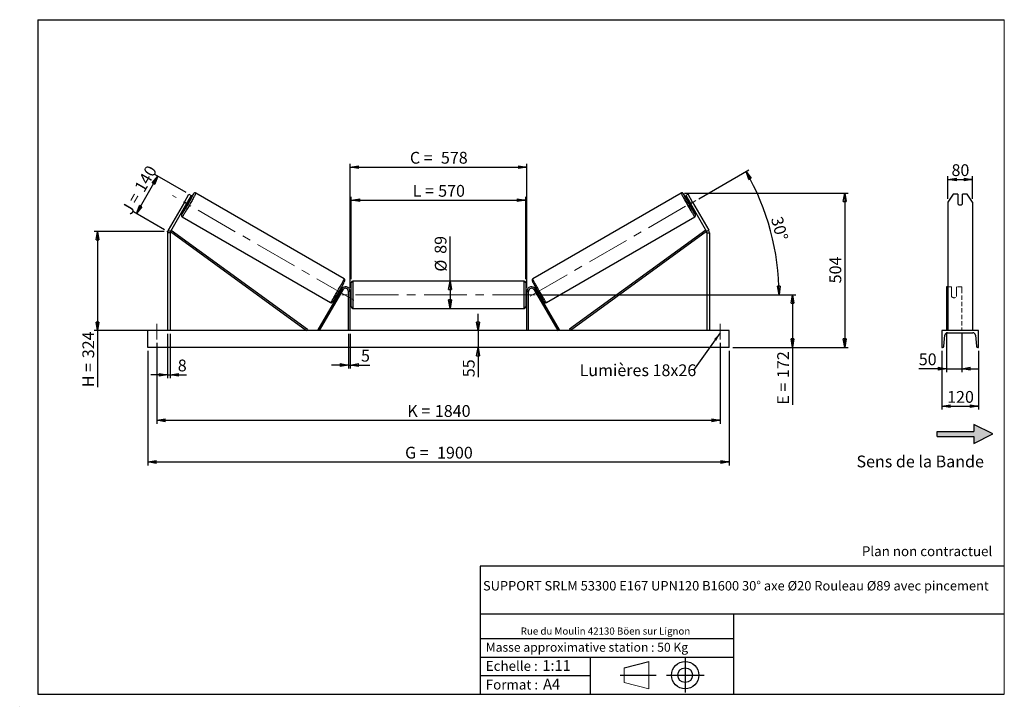
# Model space of a CAD drawing. Units: millimetres. Extents: x 0 to 292, y 1 to 205.
import ezdxf

# ---------------------------------------------------------------- set-up
doc = ezdxf.new("R2010")
doc.units = ezdxf.units.MM
doc.header["$PDSIZE"] = -1
doc.linetypes.add('CENTERX2', pattern=[20.32, 12.7, -2.54, 2.54, -2.54])
doc.linetypes.add('HIDDEN', pattern=[1.905, 1.27, -0.635])
doc.layers.add('SLD-0', color=7, linetype='Continuous')
doc.styles.add('SLDTEXTSTYLE0', font='TXT', dxfattribs={"width": 0.75})
doc.styles.add('SLDTEXTSTYLE2', font='TXT', dxfattribs={"width": 0.666667})
doc.dimstyles.new('SLDDIMSTYLE0', dxfattribs={"dimtxt": 3.501, "dimasz": 2.5, "dimexe": 0, "dimexo": 0.0625, "dimgap": 0.87525, "dimtad": 1, "dimdec": 0, "dimlfac": 11, "dimrnd": 1e-09, "dimzin": 12, "dimdsep": 46, "dimtxsty": 'SLDTEXTSTYLE0', "dimblk1": 'CLOSED', "dimblk2": 'CLOSED', "dimsah": 1, "dimcen": 0.09, "dimadec": 0, "dimazin": 3, "dimtfac": 1, "dimtofl": 0, "dimtmove": 0, "dimatfit": 3, "dimldrblk": 'CLOSED', "dimfxl": 0, "dimfrac": 2, "dimtolj": 1, "dimtzin": 12, "dimarcsym": 0})
doc.dimstyles.new('SLDDIMSTYLE1', dxfattribs={"dimtxt": 3.501, "dimasz": 2.5, "dimexe": 0, "dimexo": 0.0625, "dimgap": 0.87525, "dimtad": 1, "dimdec": 0, "dimlfac": 11, "dimrnd": 1e-09, "dimzin": 12, "dimdsep": 46, "dimtxsty": 'SLDTEXTSTYLE0', "dimblk1": 'CLOSED', "dimblk2": 'CLOSED', "dimsah": 1, "dimcen": 0.09, "dimadec": 0, "dimazin": 3, "dimtfac": 1, "dimtmove": 0, "dimatfit": 0, "dimldrblk": 'CLOSED', "dimfxl": 0, "dimfrac": 2, "dimtolj": 1, "dimtzin": 12, "dimarcsym": 0})
doc.dimstyles.new('SLDDIMSTYLE2', dxfattribs={"dimtxt": 3.501, "dimasz": 2.5, "dimexe": 0, "dimexo": 0.0625, "dimgap": 0.87525, "dimtad": 1, "dimdec": 4, "dimlfac": 11, "dimzin": 12, "dimdsep": 46, "dimtxsty": 'SLDTEXTSTYLE0', "dimblk1": 'CLOSED', "dimblk2": 'CLOSED', "dimsah": 1, "dimcen": 0.09, "dimadec": 0, "dimazin": 3, "dimtfac": 1, "dimtofl": 0, "dimtmove": 0, "dimatfit": 3, "dimldrblk": 'CLOSED', "dimfxl": 0, "dimfrac": 2, "dimtolj": 1, "dimtzin": 12, "dimarcsym": 0})
doc.dimstyles.new('SLDDIMSTYLE3', dxfattribs={"dimtxt": 0.18, "dimasz": 2.5, "dimexe": 0, "dimexo": 0.0625, "dimgap": 0, "dimtad": 0, "dimtih": 1, "dimtoh": 1, "dimdec": 0, "dimrnd": 1e-09, "dimzin": 0, "dimdsep": 46, "dimtxsty": 'Standard', "dimsah": 1, "dimcen": 0.09, "dimadec": 0, "dimazin": 0, "dimtfac": 2.5, "dimtdec": 0, "dimtofl": 0, "dimtmove": 0, "dimatfit": 3, "dimfxl": 0, "dimfrac": 2, "dimtolj": 1, "dimtzin": 0, "dimarcsym": 0})

# ---------------------------------------------------------------- blocks, each defined once
blk = doc.blocks.new('Bloc2')
at = {"linetype": 'Continuous'}
blk.add_hatch(color=7, dxfattribs=at).paths.add_polyline_path([(1970.8, 498.6), (2010, 518.6), (1970.8, 538.6), (1970.8, 523.6), (1894.5, 523.6), (1894.5, 513.6), (1970.8, 513.6)], flags=0)
at = {"layer": 'SLD-0', "color": 7}
for p, q in [((1970.8, 538.6), (1970.8, 523.6)), ((2010, 518.6), (1970.8, 538.6)), ((1894.5, 513.6), (1894.5, 523.6)), ((1894.5, 523.6), (1970.8, 523.6)), ((1894.5, 513.6), (1970.8, 513.6)), ((1970.8, 498.6), (2010, 518.6)), ((1970.8, 513.6), (1970.8, 498.6))]:
    blk.add_line(p, q, dxfattribs=at)
blk = doc.blocks.new('Bloc1')
at = {"color": 7, "linetype": 'Continuous', "lineweight": 0}
blk.add_point((27.17, 41.63), dxfattribs=at)
at = {"layer": 'SLD-0'}
for p, q in [((9.1, 43.82), (16.35, 45.7)), ((27.17, 46.64), (27.17, 36.52)), ((7.87, 41.63), (18.56, 41.63)), ((21.6, 41.63), (32.77, 41.63))]:
    blk.add_line(p, q, dxfattribs=at)
at = {"layer": 'SLD-0', "color": 7, "linetype": 'Continuous', "lineweight": 18}
for p, q in [((16.35, 45.7), (16.35, 37.56)), ((9.1, 39.44), (9.1, 43.82)), ((9.1, 39.44), (16.35, 37.56))]:
    blk.add_line(p, q, dxfattribs=at)
at = {"layer": 'SLD-0'}
for radius in [4.07, 2.19]:
    blk.add_circle((27.17, 41.63), radius, dxfattribs=at)
blk = doc.blocks.new('SW_NOTE_0')
at = {"color": 0, "linetype": 'Continuous', "lineweight": 0, "insert": (28.37, -0.09), "char_height": 2.1167, "attachment_point": 2, "style": 'SLDTEXTSTYLE0'}
blk.add_mtext('Rue du Moulin 42130 Böen sur Lignon', dxfattribs=at)
blk = doc.blocks.new('_Closed')
at = {"color": 0, "linetype": 'ByBlock', "lineweight": -2}
for p, q in [((-1, 0.166667), (0, 0)), ((-1, 0.166667), (-1, -0.166667)), ((0, 0), (-1, -0.166667)), ((0, 0), (-1, 0))]:
    blk.add_line(p, q, dxfattribs=at)
blk = doc.blocks.new('_D')
at = {"layer": 'SLD-0'}
for p, q in [((34.24, 147.53), (40.59, 158.53)), ((49, 153.68), (39.73, 159.03)), ((42.64, 142.68), (33.38, 148.03))]:
    blk.add_line(p, q, dxfattribs=at)
at = {"layer": 'SLD-0', "xscale": 2.5, "yscale": 2.5}
for p, rotation in [((40.59, 158.53), 60.00000000000203), ((34.24, 147.53), 240.000000000002)]:
    blk.add_blockref('_Closed', p, dxfattribs=dict(at, rotation=rotation))
at = {"layer": 'SLD-0', "char_height": 3.501, "attachment_point": 1, "rotation": 60}
for s, insert, style in [('140', (33.49, 155.24), 'SLDTEXTSTYLE0'), ('J =', (29.65, 148.6), 'SLDTEXTSTYLE2')]:
    blk.add_mtext(s, dxfattribs=dict(at, insert=insert, style=style))
blk = doc.blocks.new('_D_1')
at = {"layer": 'SLD-0'}
for p, q in [((42.51, 142.18), (21.72, 142.18)), ((22.72, 142.18), (22.72, 112.75)), ((42.51, 112.75), (21.72, 112.75)), ((22.72, 112.75), (22.72, 95.93))]:
    blk.add_line(p, q, dxfattribs=at)
at = {"layer": 'SLD-0', "xscale": 2.5, "yscale": 2.5}
for p, rotation in [((22.72, 142.18), 90.0000000000004), ((22.72, 112.75), 270.0000000000004)]:
    blk.add_blockref('_Closed', p, dxfattribs=dict(at, rotation=rotation))
at = {"layer": 'SLD-0', "char_height": 3.501, "attachment_point": 1, "rotation": 90}
for s, insert, style in [('324', (18.21, 104.54), 'SLDTEXTSTYLE0'), ('H =', (18.21, 95.93), 'SLDTEXTSTYLE2')]:
    blk.add_mtext(s, dxfattribs=dict(at, insert=insert, style=style))
blk = doc.blocks.new('_D_2')
at = {"layer": 'SLD-0', "color": 7}
for p, q in [((37.6, 106.75), (37.6, 72.75)), ((210.33, 106.75), (210.33, 72.75)), ((37.6, 73.75), (210.33, 73.75))]:
    blk.add_line(p, q, dxfattribs=at)
at = {"layer": 'SLD-0', "color": 7, "xscale": 2.5, "yscale": 2.5}
for p, rotation in [((37.6, 73.75, 0.66), 179.9999999999999), ((210.33, 73.75, 0.66), 359.9999999999999)]:
    blk.add_blockref('_Closed', p, dxfattribs=dict(at, rotation=rotation))
at = {"layer": 'SLD-0', "color": 7, "char_height": 3.501, "attachment_point": 1}
for s, insert, style in [('G =', (114.05, 78.26), 'SLDTEXTSTYLE2'), ('1900', (123.54, 78.26), 'SLDTEXTSTYLE0')]:
    blk.add_mtext(s, dxfattribs=dict(at, insert=insert, style=style))
blk = doc.blocks.new('_D_3')
at = {"layer": 'SLD-0', "color": 7}
for p, q in [((40.33, 109.11), (40.33, 85.11)), ((207.6, 109.11), (207.6, 85.11)), ((40.33, 86.11), (207.6, 86.11))]:
    blk.add_line(p, q, dxfattribs=at)
at = {"layer": 'SLD-0', "color": 7, "xscale": 2.5, "yscale": 2.5, "rotation": 180.0000000000004}
blk.add_blockref('_Closed', (40.33, 86.11, 0.66), dxfattribs=at)
at = {"layer": 'SLD-0', "color": 7, "xscale": 2.5, "yscale": 2.5}
blk.add_blockref('_Closed', (207.6, 86.11, 0.66), dxfattribs=at)
at = {"layer": 'SLD-0', "color": 7, "char_height": 3.501, "attachment_point": 1}
for s, insert, style in [('1840', (122.88, 90.63), 'SLDTEXTSTYLE0'), ('K =', (114.7, 90.63), 'SLDTEXTSTYLE2')]:
    blk.add_mtext(s, dxfattribs=dict(at, insert=insert, style=style))
blk = doc.blocks.new('_D_4')
at = {"layer": 'SLD-0', "color": 7}
for p, q in [((97.24, 111.75), (97.24, 101.51)), ((97.69, 111.75), (97.69, 101.51)), ((97.24, 102.51), (92.24, 102.51)), ((97.24, 102.51), (97.69, 102.51)), ((97.69, 102.51), (103.54, 102.51))]:
    blk.add_line(p, q, dxfattribs=at)
at = {"layer": 'SLD-0', "color": 7, "xscale": 2.5, "yscale": 2.5}
blk.add_blockref('_Closed', (97.24, 102.51, 0.66), dxfattribs=at)
at = {"layer": 'SLD-0', "color": 7, "xscale": 2.5, "yscale": 2.5, "rotation": 180.0000000000003}
blk.add_blockref('_Closed', (97.69, 102.51, 0.66), dxfattribs=at)
at = {"layer": 'SLD-0', "color": 7, "insert": (100.96, 107.03), "char_height": 3.5, "attachment_point": 1, "style": 'SLDTEXTSTYLE0'}
blk.add_mtext('5', dxfattribs=at)
blk = doc.blocks.new('_D_5')
at = {"layer": 'SLD-0', "color": 7}
for p, q in [((135.71, 112.75), (135.71, 117.75)), ((135.71, 112.75), (135.71, 107.75)), ((135.71, 107.75), (135.71, 98.9))]:
    blk.add_line(p, q, dxfattribs=at)
at = {"layer": 'SLD-0', "color": 7, "xscale": 2.5, "yscale": 2.5}
for p, rotation in [((135.71, 112.75, 0.66), 270.0000000000004), ((135.71, 107.75, 0.66), 90.0000000000004)]:
    blk.add_blockref('_Closed', p, dxfattribs=dict(at, rotation=rotation))
at = {"layer": 'SLD-0', "color": 7, "insert": (131.2, 98.9), "char_height": 3.501, "attachment_point": 1, "rotation": 90, "style": 'SLDTEXTSTYLE0'}
blk.add_mtext('55', dxfattribs=at)
blk = doc.blocks.new('_D_6')
at = {"layer": 'SLD-0', "color": 7}
for p, q in [((153.69, 123.39), (230.08, 123.39)), ((229.08, 123.39), (229.08, 107.75)), ((211.33, 107.75), (230.08, 107.75)), ((229.08, 107.75), (229.08, 90.73))]:
    blk.add_line(p, q, dxfattribs=at)
at = {"layer": 'SLD-0', "color": 7, "xscale": 2.5, "yscale": 2.5}
for p, rotation in [((229.08, 123.39, 0.66), 90.0000000000004), ((229.08, 107.75, 0.66), 270.0000000000004)]:
    blk.add_blockref('_Closed', p, dxfattribs=dict(at, rotation=rotation))
at = {"layer": 'SLD-0', "color": 7, "char_height": 3.501, "attachment_point": 1, "rotation": 90}
for s, insert, style in [('172', (224.56, 98.65), 'SLDTEXTSTYLE0'), ('E =', (224.56, 90.73), 'SLDTEXTSTYLE2')]:
    blk.add_mtext(s, dxfattribs=dict(at, insert=insert, style=style))
blk = doc.blocks.new('_D_7')
at = {"layer": 'SLD-0', "color": 7}
for p, q in [((201.29, 151.89), (216.16, 160.48)), ((153.69, 123.39), (226.1, 123.39))]:
    blk.add_line(p, q, dxfattribs=at)
blk.add_arc((151.92, 123.39), 73.18, 0, 30, dxfattribs=at)
at = {"layer": 'SLD-0', "color": 7, "xscale": 2.5, "yscale": 2.5}
for p, rotation in [((215.29, 159.98, 0.66), 119.021685124908), ((225.1, 123.39, 0.66), 270.978314875093)]:
    blk.add_blockref('_Closed', p, dxfattribs=dict(at, rotation=rotation))
at = {"layer": 'SLD-0', "color": 7, "insert": (226.05, 146.89), "char_height": 3.501, "attachment_point": 1, "rotation": 285, "style": 'SLDTEXTSTYLE0'}
blk.add_mtext('30°', dxfattribs=at)
blk = doc.blocks.new('_D_8')
at = {"layer": 'SLD-0', "color": 7}
for q in [(127.4, 140.7), (127.4, 119.34)]:
    blk.add_line((127.4, 127.43), q, dxfattribs=at)
at = {"layer": 'SLD-0', "color": 7, "xscale": 2.5, "yscale": 2.5}
for p, rotation in [((127.4, 127.43, 0.66), 90.0000000000004), ((127.4, 119.34, 0.66), 270.0000000000004)]:
    blk.add_blockref('_Closed', p, dxfattribs=dict(at, rotation=rotation))
at = {"layer": 'SLD-0', "color": 7, "char_height": 3.501, "attachment_point": 1, "rotation": 90, "style": 'SLDTEXTSTYLE0'}
for s, insert in [('89', (122.83, 135.52)), ('%%c', (122.89, 130.24))]:
    blk.add_mtext(s, dxfattribs=dict(at, insert=insert))
blk = doc.blocks.new('_D_9')
at = {"layer": 'SLD-0', "color": 7}
for p, q in [((98.06, 127.98), (98.06, 152.45)), ((149.87, 127.98), (149.87, 152.45)), ((98.06, 151.45), (149.87, 151.45))]:
    blk.add_line(p, q, dxfattribs=at)
at = {"layer": 'SLD-0', "color": 7, "xscale": 2.5, "yscale": 2.5, "rotation": 180.0000000000004}
blk.add_blockref('_Closed', (98.06, 151.45, 0.66), dxfattribs=at)
at = {"layer": 'SLD-0', "color": 7, "xscale": 2.5, "yscale": 2.5}
blk.add_blockref('_Closed', (149.87, 151.45, 0.66), dxfattribs=at)
at = {"layer": 'SLD-0', "color": 7, "char_height": 3.501, "attachment_point": 1}
for s, insert, style in [('L =', (116.3, 155.97), 'SLDTEXTSTYLE2'), ('570', (123.87, 155.97), 'SLDTEXTSTYLE0')]:
    blk.add_mtext(s, dxfattribs=dict(at, insert=insert, style=style))
blk = doc.blocks.new('_D_10')
at = {"layer": 'SLD-0', "color": 7}
for p, q in [((97.69, 125.39), (97.69, 162.26)), ((97.69, 161.26), (150.24, 161.26)), ((150.24, 125.39), (150.24, 162.26))]:
    blk.add_line(p, q, dxfattribs=at)
at = {"layer": 'SLD-0', "color": 7, "xscale": 2.5, "yscale": 2.5, "rotation": 180.0000000000005}
blk.add_blockref('_Closed', (97.69, 161.26, 0.66), dxfattribs=at)
at = {"layer": 'SLD-0', "color": 7, "xscale": 2.5, "yscale": 2.5}
blk.add_blockref('_Closed', (150.24, 161.26, 0.66), dxfattribs=at)
at = {"layer": 'SLD-0', "color": 7, "char_height": 3.501, "attachment_point": 1}
for s, insert, style in [('C =', (115.48, 165.78), 'SLDTEXTSTYLE2'), ('578', (124.69, 165.78), 'SLDTEXTSTYLE0')]:
    blk.add_mtext(s, dxfattribs=dict(at, insert=insert, style=style))
blk = doc.blocks.new('_D_11')
at = {"layer": 'SLD-0', "color": 7}
for p, q in [((43.51, 111.75), (43.51, 98.63)), ((44.24, 111.75), (44.24, 98.63)), ((43.51, 99.63), (38.51, 99.63)), ((43.51, 99.63), (44.24, 99.63)), ((44.24, 99.63), (49.13, 99.63))]:
    blk.add_line(p, q, dxfattribs=at)
at = {"layer": 'SLD-0', "color": 7, "xscale": 2.5, "yscale": 2.5}
blk.add_blockref('_Closed', (43.51, 99.63, 0.66), dxfattribs=at)
at = {"layer": 'SLD-0', "color": 7, "xscale": 2.5, "yscale": 2.5, "rotation": 180.0000000000005}
blk.add_blockref('_Closed', (44.24, 99.63, 0.66), dxfattribs=at)
at = {"layer": 'SLD-0', "color": 7, "insert": (46.54, 104.14), "char_height": 3.5, "attachment_point": 1, "style": 'SLDTEXTSTYLE0'}
blk.add_mtext('8', dxfattribs=at)
blk = doc.blocks.new('_D_12')
at = {"layer": 'SLD-0', "color": 7}
for p, q in [((197.04, 153.53), (245.6, 153.53)), ((244.6, 153.53), (244.6, 107.75)), ((211.33, 107.75), (245.6, 107.75))]:
    blk.add_line(p, q, dxfattribs=at)
at = {"layer": 'SLD-0', "color": 7, "xscale": 2.5, "yscale": 2.5}
for p, rotation in [((244.6, 153.53, 0.66), 90.0000000000004), ((244.6, 107.75, 0.66), 270.0000000000004)]:
    blk.add_blockref('_Closed', p, dxfattribs=dict(at, rotation=rotation))
at = {"layer": 'SLD-0', "color": 7, "insert": (240.08, 126.76), "char_height": 3.501, "attachment_point": 1, "rotation": 90, "style": 'SLDTEXTSTYLE0'}
blk.add_mtext('504', dxfattribs=at)
blk = doc.blocks.new('SW_NOTE_0_1')
at = {"layer": 'SLD-0', "color": 0, "insert": (-33.83, 1.77), "char_height": 3.5, "attachment_point": 1, "style": 'SLDTEXTSTYLE0'}
blk.add_mtext('Lumières 18x26', dxfattribs=at)
blk = doc.blocks.new('_D_13')
at = {"layer": 'SLD-0', "color": 7}
for p, q in [((275.27, 151.82), (275.27, 158.58)), ((282.54, 151.82), (282.54, 158.58)), ((275.27, 157.58), (282.54, 157.58))]:
    blk.add_line(p, q, dxfattribs=at)
at = {"layer": 'SLD-0', "color": 7, "xscale": 2.5, "yscale": 2.5, "rotation": 180.0000000000004}
blk.add_blockref('_Closed', (275.27, 157.58), dxfattribs=at)
at = {"layer": 'SLD-0', "color": 7, "xscale": 2.5, "yscale": 2.5}
blk.add_blockref('_Closed', (282.54, 157.58), dxfattribs=at)
at = {"layer": 'SLD-0', "color": 7, "insert": (276.32, 162.1), "char_height": 3.501, "attachment_point": 1, "style": 'SLDTEXTSTYLE0'}
blk.add_mtext('80', dxfattribs=at)
blk = doc.blocks.new('_D_14')
at = {"layer": 'SLD-0', "color": 7}
for p, q in [((274.81, 111.98), (274.81, 100.44)), ((279.36, 111.98), (279.36, 100.44)), ((274.81, 101.44), (266.6, 101.44)), ((274.81, 101.44), (279.36, 101.44)), ((279.36, 101.44), (284.36, 101.44))]:
    blk.add_line(p, q, dxfattribs=at)
at = {"layer": 'SLD-0', "color": 7, "xscale": 2.5, "yscale": 2.5}
blk.add_blockref('_Closed', (274.81, 101.44), dxfattribs=at)
at = {"layer": 'SLD-0', "color": 7, "xscale": 2.5, "yscale": 2.5, "rotation": 180.0000000000005}
blk.add_blockref('_Closed', (279.36, 101.44), dxfattribs=at)
at = {"layer": 'SLD-0', "color": 7, "insert": (266.6, 105.96), "char_height": 3.501, "attachment_point": 1, "style": 'SLDTEXTSTYLE0'}
blk.add_mtext('50', dxfattribs=at)
blk = doc.blocks.new('_D_15')
at = {"layer": 'SLD-0', "color": 7}
for p, q in [((273.45, 106.75), (273.45, 89.29)), ((284.36, 106.75), (284.36, 89.29)), ((273.45, 90.29), (284.36, 90.29))]:
    blk.add_line(p, q, dxfattribs=at)
at = {"layer": 'SLD-0', "color": 7, "xscale": 2.5, "yscale": 2.5, "rotation": 180.0000000000004}
blk.add_blockref('_Closed', (273.45, 90.29), dxfattribs=at)
at = {"layer": 'SLD-0', "color": 7, "xscale": 2.5, "yscale": 2.5}
blk.add_blockref('_Closed', (284.36, 90.29), dxfattribs=at)
at = {"layer": 'SLD-0', "color": 7, "insert": (275.02, 94.81), "char_height": 3.501, "attachment_point": 1, "style": 'SLDTEXTSTYLE0'}
blk.add_mtext('120', dxfattribs=at)

msp = doc.modelspace()

# ---------------------------------------------------------------- linework, layer by layer
at = {"color": 7, "linetype": 'Continuous', "lineweight": 18}
for p, q in [((292, 205), (5, 205)), ((5, 205), (5, 4.8673676)), ((292, 4.8673676), (292, 205)), ((4.9378781, 61.1667378), (5, 61.1667378))]:
    msp.add_line(p, q, dxfattribs=at)
at = {"color": 7, "linetype": 'Continuous', "lineweight": 25}
for p, q in [((48.5002192, 150.8168261), (49.8638597, 153.1787117)), ((50.4936966, 152.8150773), (49.1300561, 150.453189)), ((49.8638597, 153.1787117), (50.4936966, 152.8150773)), ((95.9505477, 128.0926556), (51.8872044, 153.5326386)), ((196.0439313, 153.5326386), (151.9805881, 128.0926556)), ((198.067276, 153.1787117), (197.4374392, 152.8150773)), ((197.4374392, 152.8150773), (198.8010796, 150.453189)), ((199.4309165, 150.8168261), (198.067276, 153.1787117)), ((276.8417558, 153.1787117), (275.2671644, 150.8168261)), ((278.1762552, 153.1787117), (276.8417558, 153.1787117)), ((278.1762552, 153.1787117), (278.1762552, 150.3444485)), ((279.6308007, 150.3444485), (279.6308007, 153.1787117)), ((280.9653, 153.1787117), (279.6308007, 153.1787117)), ((282.5398915, 150.8168261), (280.9653, 153.1787117)), ((48.5002192, 150.8168261), (43.7058925, 142.5128073)), ((49.1300561, 150.453189), (44.3357294, 142.1491702)), ((49.1300561, 150.453189), (48.5002192, 150.8168261)), ((48.6755111, 149.6658929), (49.0165093, 149.4690188)), ((48.8054492, 149.8909465), (48.9290313, 149.8195971)), ((48.9290313, 149.8195971), (49.5782505, 150.9440793)), ((49.5782505, 150.9440793), (49.4546684, 151.0154315)), ((49.9255993, 151.043611), (49.5846065, 151.2404851)), ((198.3465292, 151.2404851), (198.0055365, 151.043611)), ((198.3528852, 150.9440793), (198.4764673, 151.0154315)), ((199.0021044, 149.8195971), (198.3528852, 150.9440793)), ((198.8010796, 150.453189), (199.4309165, 150.8168261)), ((198.8010796, 150.453189), (203.5954063, 142.1491702)), ((198.9146265, 149.4690188), (199.2556247, 149.6658929)), ((199.1256865, 149.8909465), (199.0021044, 149.8195971)), ((199.4309165, 150.8168261), (204.2252432, 142.5128073)), ((275.2671644, 150.8168261), (275.2671644, 142.5128073)), ((282.5398915, 150.8168261), (282.5398915, 142.5128073)), ((47.8417505, 146.5257035), (91.9050937, 121.0857225)), ((156.026042, 121.0857225), (200.0893853, 146.5257035)), ((44.2382975, 141.7855331), (43.5110233, 141.7855331)), ((43.5110233, 141.7855331), (43.5110233, 112.7499621)), ((43.7058925, 142.5128073), (44.3357294, 142.1491702)), ((44.2382975, 141.7855331), (44.2382975, 112.7499621)), ((44.3357294, 142.1491702), (44.6029966, 142.5168387)), ((44.3357294, 142.1491702), (84.779353, 112.7499621)), ((44.6029966, 142.5168387), (85.0466175, 113.1176314)), ((203.3281391, 142.5168387), (162.8845182, 113.1176314)), ((203.5954063, 142.1491702), (163.1517827, 112.7499621)), ((203.5954063, 142.1491702), (203.3281391, 142.5168387)), ((204.2252432, 142.5128073), (203.5954063, 142.1491702)), ((203.6928383, 141.7855331), (203.6928383, 112.7499621)), ((203.6928383, 141.7855331), (204.4201125, 141.7855331)), ((204.4201125, 141.7855331), (204.4201125, 112.7499621)), ((275.2671644, 142.5128073), (275.2671644, 141.7855331)), ((275.2671644, 141.7855331), (275.2671644, 112.7499621)), ((282.5398915, 142.5128073), (282.5398915, 141.7855331)), ((282.5398915, 141.7855331), (282.5398915, 112.7499621)), ((98.0564773, 119.7954167), (98.0564773, 126.9772345)), ((149.4201134, 127.4317809), (98.5110223, 127.4317809)), ((149.8746585, 126.9772345), (149.8746585, 123.3863256)), ((275.2671644, 125.7499627), (274.8126187, 125.7499627)), ((274.8126187, 125.7499627), (274.8126187, 125.0681438)), ((95.148261, 125.0681438), (88.1675709, 112.9772348)), ((95.5419091, 124.8408713), (88.561219, 112.7499621)), ((93.9684521, 123.516003), (94.1812109, 123.3931659)), ((94.3111463, 123.6182202), (94.2513276, 123.652757)), ((94.7234343, 123.3801864), (94.7047943, 123.3909477)), ((94.7234343, 123.3801864), (95.3726535, 124.50467)), ((95.0903036, 124.9677574), (94.8775421, 125.0905945)), ((94.9005468, 124.7772407), (94.9603682, 124.7427038)), ((95.5419091, 124.8408713), (95.148261, 125.0681438)), ((95.3540162, 124.5154313), (95.3726535, 124.50467)), ((97.2382952, 112.7499621), (97.2382952, 124.3863263)), ((97.6928402, 124.3863263), (97.2382952, 124.3863263)), ((97.6928402, 112.7499621), (97.6928402, 124.3863263)), ((98.0564773, 124.295417), (97.6928402, 124.295417)), ((97.7837508, 124.0355462), (97.6928402, 124.0355462)), ((97.7837508, 122.7371051), (97.7837508, 124.0355462)), ((150.2382956, 124.295417), (149.8746585, 124.295417)), ((149.8746585, 123.3863256), (149.8746585, 119.7954167)), ((150.1473849, 124.0355462), (150.2382956, 124.0355462)), ((150.1473849, 122.7371051), (150.1473849, 124.0355462)), ((150.2382956, 124.3863263), (150.6928406, 124.3863263)), ((150.2382956, 112.7499621), (150.2382956, 124.3863263)), ((150.6928406, 112.7499621), (150.6928406, 124.3863263)), ((152.3892267, 124.8408713), (152.7828747, 125.0681438)), ((152.3892267, 124.8408713), (159.3699168, 112.7499621)), ((152.5771195, 124.5154313), (152.5584822, 124.50467)), ((153.2077014, 123.3801864), (152.5584822, 124.50467)), ((152.7828747, 125.0681438), (159.7635648, 112.9772348)), ((153.0535936, 125.0905945), (152.8408321, 124.9677574)), ((153.0305889, 124.7772407), (152.9707675, 124.7427038)), ((153.2077014, 123.3801864), (153.2263414, 123.3909477)), ((153.6199895, 123.6182202), (153.6798081, 123.652757)), ((153.7499249, 123.3931659), (153.9626837, 123.516003)), ((274.8126187, 125.0681438), (274.8126187, 112.9772348)), ((97.6928402, 122.7371051), (97.7837508, 122.7371051)), ((97.6928402, 122.4772349), (98.0564773, 122.4772349)), ((149.8746585, 122.4772349), (150.2382956, 122.4772349)), ((150.2382956, 122.7371051), (150.1473849, 122.7371051)), ((98.5110223, 119.340871), (149.4201134, 119.340871)), ((210.3292032, 112.7499621), (37.6019326, 112.7499621)), ((37.6019326, 107.7499621), (37.6019326, 112.7499621)), ((85.0466175, 113.1176314), (84.779353, 112.7499621)), ((88.561219, 112.7499621), (88.1675709, 112.9772348)), ((159.3699168, 112.7499621), (159.7635648, 112.9772348)), ((162.8845182, 113.1176314), (163.1517827, 112.7499621)), ((210.3292032, 107.7499621), (210.3292032, 112.7499621)), ((273.4489826, 112.7499621), (273.4489826, 107.7499621)), ((284.3580732, 112.7499621), (273.4489826, 112.7499621)), ((274.0882454, 108.1247338), (274.3609577, 111.364055)), ((275.1762551, 112.1135985), (282.6308007, 112.1135985)), ((283.4460981, 111.364055), (283.7188104, 108.1247338)), ((284.3580732, 107.7499621), (284.3580732, 112.7499621)), ((210.3292032, 107.7499621), (37.6019326, 107.7499621)), ((273.4489826, 107.7499621), (273.6805967, 107.7499621)), ((284.1264591, 107.7499621), (284.3580732, 107.7499621))]:
    msp.add_line(p, q, dxfattribs=at)
at = {"color": 1, "linetype": 'Continuous', "lineweight": 25}
for p, q in [((98.5110223, 127.4317809), (98.5110223, 119.340871)), ((149.4201134, 123.3863256), (149.4201134, 127.4317809)), ((149.4201134, 119.340871), (149.4201134, 123.3863256))]:
    msp.add_line(p, q, dxfattribs=at)
at = {"color": 7, "linetype": 'HIDDEN', "lineweight": 18}
for p, q in [((276.3580733, 125.7499627), (275.2671644, 125.7499627)), ((276.3580733, 125.0681438), (276.3580733, 125.7499627)), ((277.8126188, 125.7499627), (277.8126188, 125.0681438)), ((279.3580734, 125.7499627), (277.8126188, 125.7499627)), ((279.3580734, 125.7499627), (279.3580734, 125.0681438)), ((276.3580733, 125.0681438), (276.3580733, 123.7080844)), ((276.3580733, 123.4808119), (276.3580733, 123.7080844)), ((276.3580733, 123.4808119), (276.3580733, 122.8408713)), ((277.8126188, 123.7080844), (277.8126188, 125.0681438)), ((277.8126188, 123.4808119), (277.8126188, 123.7080844)), ((277.8126188, 122.8408713), (277.8126188, 123.4808119)), ((279.3580734, 125.0681438), (279.3580734, 112.9772348))]:
    msp.add_line(p, q, dxfattribs=at)
at = {"color": 7, "linetype": 'Continuous', "lineweight": 25, "flags": 128}
for points in [[(47.8193066, 147.3124957), (47.8433056, 147.3466898), (47.9233872, 147.464371), (48.0174866, 147.6073382), (48.1247533, 147.7742935), (48.2442065, 147.9637279), (48.3747731, 148.1739237), (48.5152667, 148.4029762), (48.6644192, 148.6488155), (48.8208706, 148.909212), (48.9832174, 149.1818057), (49.1499749, 149.4641339), (49.3196476, 149.7536337), (49.4906859, 150.0476878), (49.6615453, 150.3436276), (49.830687, 150.6387789), (49.9965668, 150.9304678), (50.1576835, 151.2160499), (50.3125906, 151.4929406), (50.4598737, 151.7586337), (50.5981998, 152.0107207), (50.7263173, 152.2469177), (50.8430719, 152.4650896), (50.9473963, 152.6632588), (51.038353, 152.839629), (51.1151184, 152.9926043), (51.176988, 153.1208003), (51.1941704, 153.1577389)], [(200.1107183, 147.3140644), (200.0878301, 147.3466898), (200.0077486, 147.464371), (199.9136491, 147.6073382), (199.8063824, 147.7742935), (199.6869293, 147.9637279), (199.5563626, 148.1739237), (199.415869, 148.4029762), (199.2667166, 148.6488155), (199.1102652, 148.909212), (198.9479184, 149.1818057), (198.7811609, 149.4641339), (198.6114881, 149.7536337), (198.4404499, 150.0476878), (198.2695905, 150.3436276), (198.1004487, 150.6387789), (197.934569, 150.9304678), (197.7734522, 151.2160499), (197.6185452, 151.4929406), (197.4712621, 151.7586337), (197.332936, 152.0107207), (197.2048185, 152.2469177), (197.0880638, 152.4650896), (196.9837394, 152.6632588), (196.8927828, 152.839629), (196.8160174, 152.9926043), (196.7541478, 153.1208003), (196.7362772, 153.1592399)], [(49.9255993, 151.043611), (49.9224294, 151.0264719), (49.9029387, 150.9815002), (49.8678424, 150.9103187), (49.8184031, 150.8154986), (49.7564088, 150.700467), (49.684103, 150.5693856), (49.6040973, 150.4269847), (49.5192799, 150.2784201), (49.4327231, 150.1290536), (49.3475535, 149.9842874), (49.2668433, 149.8493533), (49.1935188, 149.7291254), (49.1302187, 149.6279546), (49.0792404, 149.5494932), (49.0424264, 149.4965778), (49.0210988, 149.4711212), (49.0165093, 149.4690188)], [(198.0055365, 151.043611), (198.0087063, 151.0264719), (198.0281971, 150.9815002), (198.0632934, 150.9103187), (198.1127327, 150.8154986), (198.1747269, 150.700467), (198.2470328, 150.5693856), (198.3270385, 150.4269847), (198.4118559, 150.2784201), (198.4984127, 150.1290536), (198.5835823, 149.9842874), (198.6642924, 149.8493533), (198.737617, 149.7291254), (198.8009171, 149.6279546), (198.8518953, 149.5494932), (198.8887093, 149.4965778), (198.9100369, 149.4711212), (198.9146265, 149.4690188)]]:
    msp.add_lwpolyline(points, dxfattribs=at)
at = {"color": 1, "linetype": 'Continuous', "lineweight": 25, "flags": 128}
for points in [[(51.8872044, 153.5326386), (51.8896861, 153.5124001), (51.8758579, 153.4641204), (51.8458388, 153.3881841), (51.7998619, 153.2852008), (51.7383066, 153.1560023), (51.6616604, 153.001629), (51.5705466, 152.8233244), (51.4656966, 152.6225217), (51.3479558, 152.4008385), (51.2182723, 152.1600601), (51.0776866, 151.9021265), (50.9273312, 151.6291101), (50.7684198, 151.3432137), (50.6022312, 151.0467375), (50.4300984, 150.7420684), (50.2534194, 150.4316609), (50.0736031, 150.1180104), (49.8921015, 149.8036447), (49.7103832, 149.4910969), (49.5299003, 149.1828813), (49.3521159, 148.8814769), (49.1784551, 148.5893139), (49.0103158, 148.308744), (48.8490581, 148.0420267), (48.6959717, 147.7913079), (48.552292, 147.5586087), (48.419184, 147.3458011), (48.2977043, 147.1545948), (48.1888446, 146.9865368), (48.0934771, 146.8429736), (48.0123661, 146.7250648), (47.946167, 146.6337586), (47.8954163, 146.569792), (47.8605151, 146.533677), (47.8417505, 146.5257035), (47.8417451, 146.5257089)], [(196.0439313, 153.5326386), (196.0414496, 153.5124001), (196.0552779, 153.4641204), (196.085297, 153.3881841), (196.1312738, 153.2852008), (196.1928292, 153.1560023), (196.2694753, 153.001629), (196.3605891, 152.8233244), (196.4654391, 152.6225217), (196.58318, 152.4008385), (196.7128634, 152.1600601), (196.8534491, 151.9021265), (197.0038045, 151.6291101), (197.1627159, 151.3432137), (197.3289045, 151.0467375), (197.5010373, 150.7420684), (197.6777163, 150.4316609), (197.8575327, 150.1180104), (198.0390343, 149.8036447), (198.2207526, 149.4910969), (198.4012354, 149.1828813), (198.5790198, 148.8814769), (198.7526807, 148.5893139), (198.92082, 148.308744), (199.0820776, 148.0420267), (199.235164, 147.7913079), (199.3788437, 147.5586087), (199.5119517, 147.3458011), (199.6334314, 147.1545948), (199.7422912, 146.9865368), (199.8376586, 146.8429736), (199.9187697, 146.7250648), (199.9849688, 146.6337586), (200.0357194, 146.569792), (200.0706207, 146.533677), (200.0893799, 146.5257035)], [(47.8441292, 147.5546152), (47.8269956, 147.5200228), (47.7651206, 147.3918267), (47.7186994, 147.2895723), (47.6881439, 147.2141859), (47.6737358, 147.1663505), (47.6755998, 147.1464967), (47.6937305, 147.1548035), (47.7279544, 147.1912029), (47.7779627, 147.2553565), (47.8193066, 147.3124957)], [(200.0885942, 147.5514155), (200.1041401, 147.5200228), (200.1660152, 147.3918267), (200.2124364, 147.2895723), (200.2429919, 147.2141859), (200.2573999, 147.1663505), (200.2555359, 147.1464967), (200.2374053, 147.1548035), (200.2031814, 147.1912029), (200.1531731, 147.2553565), (200.1107183, 147.3140644)], [(91.9050937, 121.0857225), (91.9238583, 121.0936939), (91.9587569, 121.1298089), (92.0095102, 121.1937769), (92.0757093, 121.2850831), (92.1568204, 121.4029919), (92.2521878, 121.5465538), (92.3610503, 121.7146131), (92.4825246, 121.9058174), (92.6156353, 122.1186263), (92.7593123, 122.3513269), (92.9123987, 122.602045), (93.073659, 122.8687629), (93.2417956, 123.1493321), (93.4154565, 123.4414945), (93.5932436, 123.7428976), (93.7737237, 124.0511145), (93.9554447, 124.363663), (94.1369436, 124.6780287), (94.31676, 124.9916778), (94.4934417, 125.3020866), (94.6655718, 125.6067558), (94.8317603, 125.903232), (94.9906718, 126.1891284), (95.1410272, 126.4621434), (95.2816129, 126.7200771), (95.411299, 126.9608555), (95.5290399, 127.1825387), (95.6338899, 127.3833413), (95.7250037, 127.5616473), (95.8016471, 127.7160206), (95.8632052, 127.8452177), (95.9091793, 127.9481996), (95.9392011, 128.0241373), (95.9530267, 128.0724184), (95.9505477, 128.0926556), (95.9505477, 128.0926556)], [(156.026042, 121.0857225), (156.0072774, 121.0936939), (155.9723789, 121.1298089), (155.9216255, 121.1937769), (155.8554264, 121.2850831), (155.7743154, 121.4029919), (155.6789479, 121.5465538), (155.5700855, 121.7146131), (155.4486112, 121.9058174), (155.3155005, 122.1186263), (155.1718235, 122.3513269), (155.0187371, 122.602045), (154.8574767, 122.8687629), (154.6893401, 123.1493321), (154.5156793, 123.4414945), (154.3378922, 123.7428976), (154.157412, 124.0511145), (153.975691, 124.363663), (153.7941922, 124.6780287), (153.6143758, 124.9916778), (153.4376941, 125.3020866), (153.265564, 125.6067558), (153.0993754, 125.903232), (152.940464, 126.1891284), (152.7901086, 126.4621434), (152.6495229, 126.7200771), (152.5198367, 126.9608555), (152.4020959, 127.1825387), (152.2972459, 127.3833413), (152.2061321, 127.5616473), (152.1294886, 127.7160206), (152.0679306, 127.8452177), (152.0219564, 127.9481996), (151.9919347, 128.0241373), (151.9781091, 128.0724184), (151.9805881, 128.0926556), (151.9805881, 128.0926556)]]:
    msp.add_lwpolyline(points, dxfattribs=at)
at = {"color": 7, "linetype": 'Continuous', "lineweight": 25}
for centre, radius, start, end in [((93.9535911, 125.3854483), 51.0763501, 147.344621033, 149.768214368), ((153.6071247, 125.1633632), 51.5082113, 30.237763833, 32.621683314), ((90.179742, 125.8603784), 47.5704112, 150.163724693, 152.867823845), ((30.0758107, 161.4541478), 22.1541576, 328.320762099, 331.679308818), ((217.855325, 161.4541478), 22.1541576, 208.320691182, 211.679237901), ((157.8438257, 125.9116351), 47.4647296, 27.123684234, 29.838115344), ((278.9035279, 151.0151849), 0.9893498, 222.684184945, 317.315815055), ((44.9655679, 141.7855343), 1.4545455, 150, 180), ((44.9655679, 141.7855343), 0.7272727, 150, 180), ((202.9655679, 141.7855343), 0.7272727, 0, 30), ((202.9655679, 141.7855343), 1.4545455, 0, 30), ((34.4976258, 158.8974271), 69.2045262, 327.31813153, 332.697659674), ((96.3292042, 124.3863258), 1.3636364, 0, 150), ((98.5110224, 126.9772348), 0.4545455, 90, 180), ((149.4201133, 126.9772348), 0.4545455, 0, 90), ((151.6019315, 124.3863258), 1.3636364, 30, 180), ((216.4187136, 160.6856422), 72.6827856, 207.70979471, 212.597658833), ((75.3958333, 135.2886078), 22.1567753, 328.320988922, 331.67914177), ((93.7174565, 123.9190073), 1.1411921, 318.704999332, 331.825646871), ((94.4027201, 125.106624), 1.1415426, 328.175692407, 341.292279279), ((96.3292042, 124.3863258), 0.9090909, 0, 150), ((151.6019315, 124.3863258), 0.9090909, 30, 180), ((153.5284156, 125.106624), 1.1415426, 198.707720721, 211.824307593), ((172.5353025, 135.2886078), 22.1567753, 208.32085823, 211.679011078), ((154.2136792, 123.9190073), 1.1411921, 208.174353129, 221.295000668), ((98.5110224, 119.7954167), 0.4545455, 180, 270), ((149.4201133, 119.7954167), 0.4545455, 270, 0), ((275.1762552, 111.2954167), 0.8181818, 90, 175.187730557), ((282.6308006, 111.2954167), 0.8181818, 4.812269443, 90), ((273.6805967, 108.159053), 0.4090909, 270, 355.187730557), ((284.1264591, 108.159053), 0.4090909, 184.812269443, 270)]:
    msp.add_arc(centre, radius, start, end, dxfattribs=at)
at = {"color": 1, "linetype": 'Continuous', "lineweight": 25}
for centre, radius, start, end in [((52.5765317, 152.0542142), 1.8539933, 134.958569959, 151.267397655), ((50.7365389, 153.4333455), 0.5342148, 328.941728208, 352.772153089), ((195.3195529, 152.021966), 1.9015808, 28.55420816, 44.980672627), ((197.1914401, 153.432723), 0.531005, 187.204066003, 210.999409863)]:
    msp.add_arc(centre, radius, start, end, dxfattribs=at)
at = {"color": 7, "linetype": 'HIDDEN', "lineweight": 18}
msp.add_arc((277.0853461, 123.3863258), 0.9090909, 216.869897646, 323.130102354, dxfattribs=at)
at = {"color": 7, "linetype": 'Continuous', "lineweight": 25}
for points, knots in [([(51.8872044, 153.5326386), (51.8538406, 153.5489051), (51.7892963, 153.5803737), (51.6868034, 153.5964604), (51.5930861, 153.5925012), (51.5113792, 153.5727169), (51.4438506, 153.543754), (51.3906021, 153.51139), (51.3488803, 153.4791729), (51.3134421, 153.4465301), (51.2778555, 153.4087942), (51.2317189, 153.3536355), (51.1737118, 153.2765276), (51.0953219, 153.1646498), (51.026488, 153.0629195), (50.9773306, 152.9874113), (50.9629585, 152.9653352)], [0, 0, 0, 0, 0.0487835359, 0.0943745944, 0.1362811292, 0.1754425936, 0.2125602196, 0.249293291, 0.2887374965, 0.335331245, 0.3969190275, 0.489390192, 0.64881462, 0.7893274828, 0.938406038, 1, 1, 1, 1]), ([(196.9765977, 152.9528317), (196.9751825, 152.9550261), (196.9397454, 153.0099714), (196.8802386, 153.0989253), (196.7988678, 153.2182656), (196.7271491, 153.3175627), (196.6725727, 153.3871345), (196.6242186, 153.4403873), (196.5817116, 153.4799208), (196.5333337, 153.5165913), (196.4711561, 153.5522991), (196.3906096, 153.582123), (196.2953618, 153.597327), (196.191893, 153.5907855), (196.1063119, 153.5658429), (196.0593094, 153.5408242), (196.0439313, 153.5326386)], [0, 0, 0, 0, 0.0057425652, 0.1437903231, 0.2836727429, 0.4274810925, 0.5823099735, 0.6647767126, 0.7183965141, 0.7597206934, 0.8002063977, 0.8412471641, 0.8849851123, 0.9307130084, 0.9773309177, 1, 1, 1, 1]), ([(47.8300246, 147.5284081), (47.8247441, 147.5179076), (47.7936415, 147.4560598), (47.748819, 147.362353), (47.6954046, 147.2459149), (47.6600303, 147.160094), (47.6361091, 147.0903966), (47.620994, 147.0316181), (47.6119338, 146.9694102), (47.6101918, 146.9009812), (47.6213119, 146.8184867), (47.6514158, 146.7287293), (47.7047002, 146.6412341), (47.7696917, 146.5706113), (47.8218027, 146.5405526), (47.8427312, 146.5284806)], [0, 0, 0, 0, 0.031259523, 0.1841191225, 0.3406209123, 0.5066284736, 0.6100854505, 0.68281406, 0.7283436977, 0.7726441172, 0.8172201058, 0.8646189548, 0.9144082692, 0.9656250011, 1, 1, 1, 1]), ([(200.087673, 146.5280471), (200.0985891, 146.5334199), (200.1426872, 146.5551245), (200.2030766, 146.6138474), (200.2620911, 146.6949535), (200.2981882, 146.7782714), (200.3163805, 146.8567086), (200.321088, 146.9263713), (200.3173791, 146.9849734), (200.3090493, 147.0347883), (200.297299, 147.0815738), (200.2799632, 147.1352957), (200.2529872, 147.2050595), (200.2112677, 147.300201), (200.1604489, 147.4087258), (200.119025, 147.4921574), (200.1013116, 147.5278337)], [0, 0, 0, 0, 0.0173572605, 0.0701185924, 0.1179414837, 0.1622078625, 0.203740606, 0.2434640228, 0.2838730471, 0.3284449902, 0.3831661258, 0.458326305, 0.5784900263, 0.737023411, 0.8875483057, 1, 1, 1, 1]), ([(96.0121897, 127.1920091), (96.0222454, 127.2126781), (96.0546142, 127.2792104), (96.0961843, 127.3712945), (96.1323897, 127.4584576), (96.1561715, 127.5279341), (96.171316, 127.5867459), (96.1803611, 127.6489496), (96.1821098, 127.7173792), (96.1709917, 127.7998732), (96.140888, 127.8896314), (96.0876045, 127.9771292), (96.0225519, 128.0477996), (95.970371, 128.0778938), (95.9493745, 128.0900031)], [0, 0, 0, 0, 0.0795581315, 0.2560923687, 0.4433498548, 0.560049606, 0.6420882484, 0.6934456273, 0.7434167257, 0.7936979105, 0.8471652427, 0.9033272323, 0.9611008797, 1, 1, 1, 1]), ([(151.9825009, 128.090419), (151.9715162, 128.0850139), (151.927347, 128.0632798), (151.8668921, 128.0045167), (151.8078834, 127.9234045), (151.7717816, 127.840089), (151.7535916, 127.7616515), (151.748878, 127.6919907), (151.7525929, 127.6333864), (151.7609207, 127.583575), (151.7726733, 127.5367809), (151.7899974, 127.4830841), (151.8170551, 127.4131741), (151.8583315, 127.3187638), (151.9164974, 127.1954261), (151.9825711, 127.0610638), (152.0366373, 126.9554017), (152.061011, 126.907768)], [0, 0, 0, 0, 0.0148307338, 0.0596341151, 0.1002418918, 0.1378315283, 0.1730986069, 0.20682937, 0.2411430689, 0.2789910537, 0.3254578623, 0.3892799556, 0.4913169904, 0.6259355394, 0.7537538841, 0.888989502, 1, 1, 1, 1]), ([(91.9050937, 121.0857225), (91.9384595, 121.0694559), (92.0030047, 121.0379885), (92.105496, 121.0218988), (92.1992129, 121.0258583), (92.2809211, 121.0456446), (92.3484529, 121.0746063), (92.4017014, 121.1069681), (92.4434247, 121.1391897), (92.4788511, 121.1718257), (92.5144601, 121.2095932), (92.5604548, 121.2644954), (92.6193721, 121.3432943), (92.6767386, 121.4240591), (92.7142527, 121.4800197), (92.723097, 121.493213)], [0, 0, 0, 0, 0.058589087, 0.1133390332, 0.1636666047, 0.2106988273, 0.2552760965, 0.2993903296, 0.3467611416, 0.4027168122, 0.4766802815, 0.5877335436, 0.7791941302, 0.9479428231, 1, 1, 1, 1]), ([(155.2082961, 121.4927518), (155.2288079, 121.4625721), (155.2774703, 121.3909736), (155.3426152, 121.3011899), (155.397429, 121.2311678), (155.445753, 121.177983), (155.4882586, 121.1384344), (155.5366377, 121.1017715), (155.5988144, 121.0660586), (155.6793629, 121.0362366), (155.7746088, 121.0210339), (155.8780773, 121.0275744), (155.9636601, 121.0525175), (156.010664, 121.077537), (156.026042, 121.0857225)], [0, 0, 0, 0, 0.1276145093, 0.3027528506, 0.4913122765, 0.5917448535, 0.6570460972, 0.7073725507, 0.7566787121, 0.8066616272, 0.8599268612, 0.9156155703, 0.9723922773, 1, 1, 1, 1])]:
    msp.add_open_spline(points, degree=3, knots=knots, dxfattribs=at)
at = {"layer": 'SLD-0'}
for p, q in [((5, 205), (292, 205)), ((5, 205), (5, 4.8673676)), ((-0.4060091, 1.2451501), (-0.3857289, 1.2451501))]:
    msp.add_line(p, q, dxfattribs=at)
at = {"layer": 'SLD-0', "color": 7, "linetype": 'CENTERX2', "lineweight": 18}
for p, q in [((98.8211733, 121.7640106), (44.9711271, 152.8543493)), ((151.16968, 122.9531891), (200.4281838, 151.3925996)), ((152.6928406, 123.3863258), (95.2382952, 123.3863258)), ((40.3292042, 110.1135985), (40.3292042, 114.7499621)), ((207.6019315, 110.1135985), (207.6019315, 114.7499621))]:
    msp.add_line(p, q, dxfattribs=at)
at = {"layer": 'SLD-0', "color": 7}
for p, q in [((212.4592052, 42.8751681), (136.3865062, 42.8751681)), ((136.3865062, 42.8751681), (136.3865062, 4.8673676)), ((292, 42.8751681), (212.4592052, 42.8751681)), ((292, 28.6248048), (136.3865062, 28.6248048)), ((211.6721829, 4.8673676), (211.6721829, 28.6248048)), ((136.3865062, 21.3673676), (211.6721829, 21.3673676)), ((136.3865062, 15.8673676), (211.6721829, 15.8673676)), ((168.9996094, 15.8673676), (168.9996094, 4.8673676)), ((136.3865062, 10.3673676), (168.9996094, 10.3673676)), ((5, 4.8673676), (292, 4.8673676))]:
    msp.add_line(p, q, dxfattribs=at)
msp.add_point((43.5110224, 142.1752786), dxfattribs=at)

# ---------------------------------------------------------------- block references
at = {"color": 7, "linetype": 'Continuous', "xscale": 0.1428571428571428, "yscale": 0.1428571428571428, "zscale": 0.1428571428571428}
msp.add_blockref('Bloc2', (1.4517654, 7.9732813), dxfattribs=at)
at = {"color": 7, "linetype": 'Continuous', "lineweight": 0}
msp.add_blockref('SW_NOTE_0', (145.2017055, 24.7185669), dxfattribs=at)
at = {"color": 7, "linetype": 'Continuous'}
msp.add_blockref('Bloc1', (170.0487626, -31.1446874), dxfattribs=at)
at = {"layer": 'SLD-0', "color": 7}
msp.add_blockref('SW_NOTE_0_1', (199.6974786, 100.9527026), dxfattribs=at)

# ---------------------------------------------------------------- texts
at = {"color": 7, "linetype": 'Continuous', "lineweight": 0, "attachment_point": 1, "style": 'SLDTEXTSTYLE0'}
for s, insert, char_height in [('Masse approximative station : 50 Kg', (138.0125928, 20.0854509), 2.645833333), ('Echelle :', (138.0125928, 14.6715542), 2.91041667), ('1:11', (154.8111496, 14.9347149), 3.175), ('Format :', (138.0125928, 9.1349521), 2.91041667), ('A4', (155.0286959, 9.3981128), 3.175)]:
    msp.add_mtext(s, dxfattribs=dict(at, insert=insert, char_height=char_height))
at = {"layer": 'SLD-0', "color": 7, "style": 'SLDTEXTSTYLE0'}
for s, insert, char_height, attachment_point in [('Sens de la Bande', (248.1011296, 75.6500197), 3.5, 1), ('Plan non contractuel', (249.7095045, 48.71285), 2.910416667, 1), ('SUPPORT SRLM 53300 E167 UPN120 B1600 30° axe Ø20 Rouleau Ø89 avec pincement', (212.2852169, 38.4171732), 2.8, 2)]:
    msp.add_mtext(s, dxfattribs=dict(at, insert=insert, char_height=char_height, attachment_point=attachment_point))

# ---------------------------------------------------------------- dimensions: what is measured, and where the dimension line sits
at = {"layer": 'SLD-0', "color": 7}
for base, p1, p2, angle, text, picture, middle in [((150.2382952, 161.2636364), (97.6928406, 124.3863258), (150.2382952, 124.3863258), 0, 'C = <>', '_D_10', (123.9655679, 161.2636364)), ((127.3996541, 119.3408712), (149.4201133, 127.4317803), (149.4201133, 119.3408712), 90, '%%c<>', '_D_8', (127.3996541, 135.4687533)), ((229.0750628, 107.7499621), (152.6928406, 123.3863258), (210.3292042, 107.7499621), 90, 'E = <>', '_D_6', (229.0750628, 98.5721319))]:
    dim = msp.add_linear_dim(base=base, p1=p1, p2=p2, angle=angle, text=text, dimstyle='SLDDIMSTYLE0', dxfattribs=at)
    dim.commit()
    dim.dimension.update_dxf_attribs({"geometry": picture, "text_midpoint": middle, "dimtype": 160})
at = {"layer": 'SLD-0'}
for base, p2, angle, text, picture, middle in [((40.5948251, 158.5301917), (49.8638582, 153.178713), 60, 'J = <>', '_D', (37.4184072, 153.0284745)), ((22.7234739, 112.7499621), (43.5110224, 112.7499621), 90, 'H = <>', '_D_1', (22.7234739, 104.1171156))]:
    dim = msp.add_linear_dim(base=base, p1=(43.5110224, 142.1752786), p2=p2, angle=angle, text=text, dimstyle='SLDDIMSTYLE0', dxfattribs=at)
    dim.commit()
    dim.dimension.update_dxf_attribs({"geometry": picture, "text_midpoint": middle, "dimtype": 160})
at = {"layer": 'SLD-0', "color": 7}
for base, p1, p2, dimstyle, picture, middle in [((282.5398915, 157.5848798), (275.2671643, 150.8168255), (282.5398915, 150.8168255), 'SLDDIMSTYLE0', '_D_13', (278.9035279, 157.5848798)), ((44.2382952, 99.6290475), (43.5110224, 112.7499621), (44.2382952, 112.7499621), 'SLDDIMSTYLE1', '_D_11', (47.834742, 99.6290475)), ((97.6928406, 102.5134601), (97.2382952, 112.7499621), (97.6928406, 112.7499621), 'SLDDIMSTYLE1', '_D_4', (102.2496281, 102.5134601)), ((279.3580734, 101.4442826), (274.8126188, 112.9772348), (279.3580734, 112.9772348), 'SLDDIMSTYLE1', '_D_14', (269.1828939, 101.4442826)), ((284.3580734, 90.2941245), (273.4489825, 107.7499621), (284.3580734, 107.7499621), 'SLDDIMSTYLE0', '_D_15', (278.9035279, 90.2941245))]:
    dim = msp.add_linear_dim(base=base, p1=p1, p2=p2, dimstyle=dimstyle, dxfattribs=at)
    dim.commit()
    dim.dimension.update_dxf_attribs({"geometry": picture, "text_midpoint": middle, "dimtype": 160})
dim = msp.add_angular_dim_2l(base=(222.6051606, 142.3263857), line1=((151.16968, 122.9531891), (200.4281838, 151.3925996)), line2=((152.6928406, 123.3863258), (95.2382952, 123.3863258)), dimstyle='SLDDIMSTYLE2', dxfattribs=at)
dim.commit()
dim.dimension.update_dxf_attribs({"geometry": '_D_7', "text_midpoint": (222.6051606, 142.3263857), "dimtype": 162})
for base, p1, p2, text, picture, middle in [((149.8746588, 151.4527273), (98.056477, 126.9772348), (149.8746588, 126.9772348), 'L = <>', '_D_9', (123.9655679, 151.4527273)), ((207.6019315, 86.1135985), (40.3292042, 110.1135985), (207.6019315, 110.1135985), 'K = <>', '_D_3', (123.9655679, 86.1135985)), ((210.3292042, 73.7499621), (37.6019315, 107.7499621), (210.3292042, 107.7499621), 'G = <>', '_D_2', (123.9655679, 73.7499621))]:
    dim = msp.add_linear_dim(base=base, p1=p1, p2=p2, text=text, dimstyle='SLDDIMSTYLE0', dxfattribs=at)
    dim.commit()
    dim.dimension.update_dxf_attribs({"geometry": picture, "text_midpoint": middle, "dimtype": 160})
for base, p1, dimstyle, picture, middle in [((244.5957413, 107.7499621), (196.0439294, 153.5326377), 'SLDDIMSTYLE0', '_D_12', (244.5957413, 130.6412999)), ((135.7094062, 107.7499621), (210.3292042, 112.7499621), 'SLDDIMSTYLE1', '_D_5', (135.7094062, 101.4898099))]:
    dim = msp.add_linear_dim(base=base, p1=p1, p2=(210.3292042, 107.7499621), angle=90, dimstyle=dimstyle, dxfattribs=at)
    dim.commit()
    dim.dimension.update_dxf_attribs({"geometry": picture, "text_midpoint": middle, "dimtype": 160})

# ---------------------------------------------------------------- leaders
msp.add_leader([(207.6019315, 112.0281334), (199.6974786, 100.9527026)], dimstyle='SLDDIMSTYLE3', dxfattribs=at)

doc.saveas('drawing.dxf')
